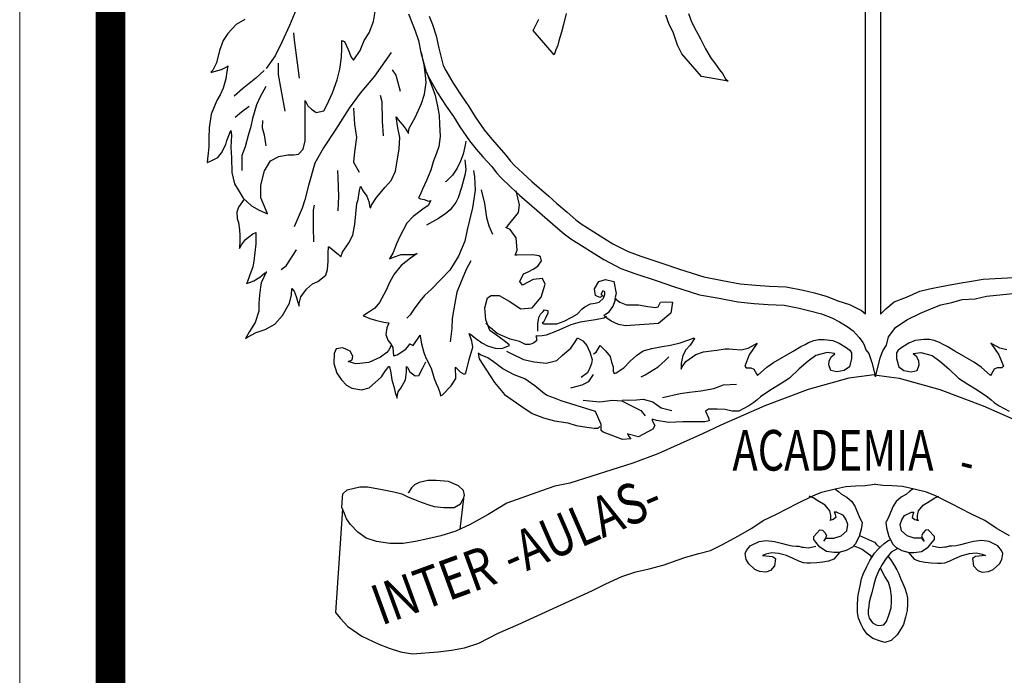
# Model space of a CAD drawing. Units: inches. Extents: x 21 to 121, y 7 to 72.
# Drawn here: x 109 to 112, y 66 to 67 of the extents above; entities that cross this region are included whole.
import ezdxf

# ---------------------------------------------------------------- set-up
doc = ezdxf.new("R2010")
doc.units = ezdxf.units.IN
doc.header["$MEASUREMENT"] = 0
doc.layers.add('EC-ROTULO', color=7, linetype='Continuous', lineweight=0)
doc.layers.add('LOGO UN', color=7, linetype='Continuous')
doc.styles.add('ROMANC', font='romanc', dxfattribs={"height": 1})

# ---------------------------------------------------------------- blocks, each defined once
blk = doc.blocks.new('A$C125C5DD9')
at = {"layer": 'LOGO UN'}
for points in [[(0.9785, 2.7218), (0.9939, 2.6823), (1.0071, 2.6494), (1.0203, 2.6076), (1.0313, 2.5571), (1.0533, 2.4736), (1.0687, 2.4429), (1.1016, 2.3858), (1.139, 2.3286), (1.1698, 2.2847), (1.1961, 2.2408), (1.2379, 2.1815), (1.2665, 2.1463), (1.295, 2.1134), (1.3324, 2.0717), (1.3522, 2.0453), (1.3719, 2.0234), (1.4115, 1.986), (1.4511, 1.9509), (1.5236, 1.8872), (1.5587, 1.8564), (1.6027, 1.8191), (1.64, 1.7862), (1.6686, 1.7642), (1.8092, 1.6764), (1.8817, 1.639), (1.9411, 1.6171), (2.0355, 1.5864), (2.1058, 1.5622), (2.2157, 1.5271), (2.2992, 1.5118), (2.3783, 1.4964), (2.4486, 1.4898), (2.5079, 1.4855), (2.576, 1.4833), (2.6397, 1.4701), (2.6858, 1.4591), (2.7342, 1.446), (2.7781, 1.4284), (2.8113, 1.4117), (2.8437, 1.3915), (2.8694, 1.3739), (2.895, 1.3456), (2.9112, 1.324), (2.9166, 1.3133), (2.9234, 1.293), (2.9355, 1.2768), (2.949, 1.2391), (2.9649, 1.1784), (2.9848, 1.2593), (2.9956, 1.2887), (3.0108, 1.3121), (3.0203, 1.3482), (3.0511, 1.3893), (3.1005, 1.4222), (3.156, 1.4489), (3.2095, 1.4715), (3.2424, 1.4839), (3.2897, 1.4941), (3.3329, 1.5065), (3.3888, 1.5095), (3.4371, 1.5214), (3.5624, 1.5334)], [(1.0661, 2.7108), (1.0802, 2.6755), (1.0954, 2.6276), (1.1068, 2.5752), (1.1263, 2.5012), (1.137, 2.4797), (1.1678, 2.4264), (1.2033, 2.3722), (1.2349, 2.327), (1.2612, 2.2832), (1.2998, 2.2284), (1.3259, 2.1963), (1.3533, 2.1647), (1.3925, 2.1209), (1.4122, 2.0947), (1.4275, 2.0776), (1.4639, 2.0433), (1.5024, 2.0091), (1.5747, 1.9456), (1.6094, 1.9152), (1.6535, 1.8778), (1.6894, 1.8461), (1.7129, 1.828), (1.8476, 1.7439), (1.9131, 1.7102), (1.9665, 1.6904), (2.0601, 1.66), (2.1303, 1.6359), (2.2346, 1.6026), (2.3136, 1.588), (2.3893, 1.5733), (2.455, 1.5672), (2.512, 1.563), (2.5851, 1.5606), (2.6565, 1.5459), (2.705, 1.5344), (2.7589, 1.5197), (2.8048, 1.5013), (2.8531, 1.4852), (2.9054, 1.4606), (2.9213, 1.446), (2.9213, 2.9874)], [(2.986, 2.9929), (2.986, 1.445), (3.0081, 1.4667), (3.0435, 1.4964), (3.0958, 1.5162), (3.1524, 1.5416), (3.1934, 1.5515), (3.2301, 1.5586), (3.2669, 1.5656), (3.3206, 1.5755), (3.3729, 1.584), (3.4224, 1.5925), (3.5507, 1.5999)], [(0.2821, 2.6975), (0.2448, 2.6755), (0.2096, 2.6381), (0.1899, 2.6074), (0.1745, 2.5656), (0.1613, 2.5129), (0.146, 2.4821), (0.1372, 2.4734), (0.1416, 2.4734), (0.1679, 2.48), (0.1833, 2.4844), (0.2053, 2.4953), (0.2097, 2.4997), (0.2097, 2.4997), (0.2053, 2.4756), (0.2009, 2.4448), (0.1899, 2.4053), (0.1768, 2.3767), (0.1636, 2.3525), (0.1394, 2.2954), (0.1307, 2.2361), (0.1285, 2.1943), (0.1285, 2.157), (0.1263, 2.1284), (0.1241, 2.1043), (0.1219, 2.0889), (0.1241, 2.0889), (0.1483, 2.0999), (0.168, 2.1109), (0.1834, 2.1307), (0.201, 2.1658), (0.2054, 2.1834), (0.2229, 2.2251), (0.2229, 2.2251), (0.2251, 2.2054), (0.223, 2.1548), (0.2252, 2.1087), (0.2274, 2.0472), (0.2384, 1.9989), (0.2538, 1.9725), (0.2757, 1.9374), (0.3109, 1.9044), (0.3439, 1.8869), (0.379, 1.8715), (0.3724, 1.8847), (0.3504, 1.9396), (0.3504, 1.9923), (0.3658, 2.0538), (0.3921, 2.0956), (0.4273, 2.1153), (0.4646, 2.1219), (0.491, 2.122), (0.5108, 2.1242), (0.5305, 2.1461), (0.5393, 2.1813), (0.5393, 2.2296), (0.5393, 2.2823), (0.5392, 2.3373), (0.5392, 2.3526), (0.5502, 2.3307), (0.5656, 2.3153), (0.5854, 2.3021), (0.6183, 2.3087), (0.6315, 2.3329), (0.6557, 2.3856), (0.6754, 2.4406), (0.6864, 2.4867), (0.693, 2.5372), (0.6952, 2.5724), (0.6951, 2.6075), (0.7061, 2.6031), (0.7215, 2.5702), (0.7347, 2.5372), (0.7435, 2.5263), (0.7457, 2.5263), (0.7721, 2.5658), (0.7896, 2.6075), (0.8116, 2.6405), (0.8291, 2.6888), (0.8401, 2.7482)], [(2.169, 2.7222), (2.1822, 2.687), (2.2019, 2.6497), (2.2195, 2.6146), (2.2414, 2.5728), (2.2655, 2.5311), (2.2809, 2.5113), (2.3006, 2.4828), (2.3138, 2.4674), (2.327, 2.4455), (2.338, 2.4345), (2.2238, 2.4543), (2.1404, 2.5509), (2.1229, 2.5883), (2.1053, 2.6388), (2.0856, 2.6805), (2.0724, 2.7156)], [(1.6487, 2.7224), (1.6377, 2.6763), (1.6289, 2.6434), (1.6179, 2.6061), (1.6135, 2.5885), (1.6047, 2.5687), (1.5981, 2.5468), (1.5082, 2.65), (1.5323, 2.6983)], [(0.5272, 2.8096), (0.5162, 2.7789), (0.5008, 2.7394), (0.4723, 2.6715), (0.4393, 2.6013), (0.4108, 2.5421), (0.3735, 2.4895)], [(0.4898, 2.6407), (0.492, 2.61), (0.5051, 2.5135), (0.5138, 2.4477)], [(0.2795, 1.9339), (0.2547, 1.8996), (0.2482, 1.8777), (0.2503, 1.8514), (0.2547, 1.8338), (0.2591, 1.8031), (0.2613, 1.779), (0.2613, 1.7571), (0.259, 1.7242), (0.2678, 1.7395), (0.2854, 1.7614), (0.2985, 1.7724), (0.3161, 1.7855), (0.3293, 1.7921), (0.3292, 1.7636), (0.3292, 1.7439), (0.3248, 1.7066), (0.3204, 1.6693), (0.316, 1.6452), (0.3028, 1.6079), (0.2919, 1.5794), (0.2897, 1.575), (0.3028, 1.5794), (0.3204, 1.586), (0.3467, 1.6013), (0.3664, 1.6188), (0.3752, 1.6232), (0.373, 1.6232), (0.3511, 1.5772), (0.3489, 1.5596), (0.3445, 1.5245), (0.3423, 1.4916), (0.3422, 1.4566), (0.3269, 1.4083), (0.3027, 1.371), (0.2852, 1.3404), (0.2939, 1.3469), (0.3312, 1.3666), (0.3685, 1.3798), (0.4102, 1.4017), (0.4431, 1.439), (0.4716, 1.4916), (0.4804, 1.5267), (0.4826, 1.553), (0.4826, 1.553), (0.4914, 1.542), (0.5002, 1.5201), (0.5067, 1.5003), (0.5133, 1.4784), (0.5133, 1.4894), (0.5199, 1.5179), (0.544, 1.5508), (0.5704, 1.5727), (0.5923, 1.5836), (0.6274, 1.6099), (0.634, 1.634), (0.6362, 1.6691), (0.6362, 1.7042), (0.6384, 1.7305), (0.6406, 1.7305), (0.6801, 1.6976), (0.6911, 1.6888), (0.6911, 1.6888), (0.6976, 1.7086), (0.724, 1.748), (0.7415, 1.7809), (0.7503, 1.827), (0.7548, 1.8708), (0.7592, 1.9147), (0.7636, 1.9322), (0.7702, 1.9695), (0.7746, 1.987), (0.7767, 1.9827), (0.7855, 1.9673), (0.8008, 1.9454), (0.8096, 1.9234), (0.814, 1.8993), (0.8184, 1.8971), (0.8206, 1.9081), (0.8425, 1.941), (0.8798, 1.9848), (0.904, 2.0133), (0.9237, 2.0528), (0.9391, 2.1471), (0.9413, 2.1953), (0.9326, 2.237), (0.926, 2.283), (0.926, 2.283), (0.9348, 2.2699), (0.9545, 2.2479), (0.9677, 2.2304), (0.9786, 2.2128), (0.9786, 2.2172), (0.9808, 2.2348), (1.0072, 2.2808), (1.0335, 2.34), (1.0467, 2.3795), (1.0533, 2.4299), (1.0511, 2.4606), (1.0446, 2.5045), (1.0336, 2.5571)], [(0.9043, 2.5572), (0.834, 2.4563), (0.7726, 2.384), (0.7265, 2.3204), (0.6694, 2.2305), (0.6167, 2.1516), (0.5794, 2.0858), (0.5531, 1.9916), (0.5377, 1.9302), (0.5267, 1.8951), (0.4916, 1.8161)], [(0.3647, 2.4807), (0.3296, 2.4478), (0.2726, 2.4018), (0.2375, 2.3711)], [(0.4239, 2.5114), (0.4239, 2.4631), (0.437, 2.393), (0.4523, 2.3074)], [(1.0555, 2.4738), (1.0906, 2.3794), (1.1015, 2.329), (1.1081, 2.2895), (1.1102, 2.2522), (1.1124, 2.1996), (1.108, 2.1579), (1.097, 2.1294), (1.0838, 2.0921), (1.0729, 2.0571), (1.0553, 2.0132), (1.0377, 1.9759), (1.0311, 1.9584), (1.0223, 1.9409), (1.0202, 1.9387), (1.0202, 1.9387), (1.0289, 1.9343), (1.0443, 1.9321), (1.064, 1.9255), (1.0728, 1.9277), (1.0618, 1.9057), (1.0399, 1.8904), (0.9982, 1.8597), (0.9718, 1.8312), (0.9411, 1.7742), (0.9279, 1.7435), (0.9126, 1.7063), (0.8972, 1.68), (0.9148, 1.6865), (0.9477, 1.6975), (0.974, 1.6975), (1.0003, 1.6974), (1.0156, 1.7018), (0.9871, 1.6821), (0.9476, 1.6514), (0.9169, 1.6141), (0.8993, 1.5813), (0.8818, 1.544), (0.8554, 1.4936), (0.8357, 1.4694), (0.8137, 1.4563), (0.7852, 1.4366), (0.7874, 1.4366), (0.8137, 1.4256), (0.8378, 1.419), (0.8729, 1.4102), (0.8927, 1.408), (0.8949, 1.4058), (0.8861, 1.3861), (0.8817, 1.3576), (0.8904, 1.3334), (0.9014, 1.3203), (0.9124, 1.3027), (0.9145, 1.2676), (0.9145, 1.2676), (0.9299, 1.272), (0.9672, 1.2961), (0.9803, 1.3115), (0.9847, 1.318), (0.9847, 1.318), (0.9891, 1.3159), (0.9979, 1.3115), (1.0286, 1.3553), (1.0286, 1.3509), (1.033, 1.318), (1.0439, 1.2807), (1.0527, 1.2588), (1.0746, 1.2149), (1.0877, 1.1711), (1.0965, 1.1491), (1.1052, 1.1316), (1.1118, 1.1118), (1.114, 1.0965), (1.1228, 1.1009), (1.1601, 1.1403), (1.1798, 1.171), (1.1777, 1.2193), (1.1842, 1.2127), (1.1996, 1.1973), (1.2127, 1.1907), (1.2193, 1.1907), (1.2215, 1.1929), (1.2369, 1.2521), (1.2523, 1.3047), (1.2479, 1.3289), (1.237, 1.3618), (1.2435, 1.3574), (1.2633, 1.342), (1.2896, 1.3223), (1.3137, 1.3091), (1.3466, 1.3003), (1.3751, 1.2981), (1.408, 1.3112), (1.4058, 1.3134), (1.3905, 1.3266), (1.3576, 1.3507), (1.3247, 1.3749), (1.3072, 1.4209), (1.3028, 1.4714), (1.3138, 1.5131), (1.3292, 1.524), (1.3642, 1.524), (1.4059, 1.4998), (1.4563, 1.4669), (1.5046, 1.4713), (1.5419, 1.5173), (1.5595, 1.5721), (1.5485, 1.5963), (1.509, 1.5919), (1.463, 1.5678), (1.452, 1.5832), (1.4674, 1.616), (1.4871, 1.6248), (1.509, 1.6358), (1.5288, 1.6489), (1.5442, 1.6708), (1.5398, 1.6884), (1.5332, 1.6928), (1.5069, 1.6972), (1.4411, 1.695), (1.4323, 1.695), (1.4411, 1.7169), (1.4367, 1.7696), (1.4105, 1.8047), (1.3929, 1.8135), (1.3995, 1.8178), (1.4456, 1.877), (1.45, 1.9099), (1.4434, 1.9384), (1.4369, 1.9691)], [(0.9086, 2.4826), (0.9239, 2.4607), (0.9436, 2.3927)], [(0.3713, 2.4127), (0.3471, 2.3689), (0.3317, 2.3338), (0.3142, 2.2768), (0.3076, 2.2417), (0.2966, 2.2044), (0.2834, 2.1562), (0.2702, 2.1189), (0.2702, 2.0838), (0.2702, 2.0553)], [(0.8581, 2.3752), (0.8647, 2.3489), (0.8668, 2.2655), (0.8712, 2.2019)], [(0.301, 2.3272), (0.2681, 2.3031), (0.2418, 2.2812)], [(0.744, 2.3204), (0.7484, 2.2524), (0.7571, 2.1954), (0.7483, 2.134), (0.7439, 2.0901), (0.768, 2.0485)], [(0.358, 2.268), (0.3558, 2.2373), (0.3646, 2.2066), (0.3711, 2.1605)], [(1.222, 2.1798), (1.2198, 2.1623), (1.2111, 2.125), (1.2001, 2.0943), (1.1847, 2.0658), (1.1649, 2.0351), (1.1386, 2.0088), (1.1342, 2.0066)], [(1.2176, 2.1009), (1.222, 2.0592), (1.2176, 2.0351), (1.2044, 1.9824), (1.189, 1.9386), (1.1802, 1.9188), (1.1561, 1.8882), (1.1364, 1.8728), (1.1056, 1.8509), (1.0552, 1.8224)], [(0.6759, 2.0551), (0.6781, 2.0244), (0.6802, 1.9454), (0.678, 1.884)], [(1.2549, 2.0548), (1.2592, 2.0285), (1.2614, 1.9714), (1.2504, 1.8969), (1.2372, 1.8442), (1.2284, 1.8026), (1.2174, 1.7543), (1.1911, 1.6908), (1.1538, 1.6316), (1.1143, 1.5899), (1.077, 1.5527), (1.0462, 1.5242), (1.0265, 1.5), (1.0024, 1.4672), (0.9848, 1.4409), (0.9716, 1.4277)], [(1.2877, 1.9736), (1.3009, 1.9144), (1.3096, 1.8552), (1.3205, 1.8201), (1.3359, 1.785)], [(0.5771, 1.9082), (0.5727, 1.8863), (0.5727, 1.8139), (0.5749, 1.7525)], [(0.4366, 1.6341), (0.4586, 1.6495), (0.5025, 1.7174), (0.5025, 1.7174)], [(1.2437, 1.671), (1.2239, 1.6337), (1.1998, 1.5767), (1.1844, 1.5372), (1.1756, 1.4912), (1.1646, 1.4254), (1.1624, 1.3837), (1.1558, 1.3267)], [(1.5286, 1.3726), (1.5286, 1.377), (1.5287, 1.3901), (1.5287, 1.4033), (1.5331, 1.4296), (1.5396, 1.4449), (1.5506, 1.4559), (1.5572, 1.4625), (1.5704, 1.4603), (1.5704, 1.4493), (1.5616, 1.4274), (1.5528, 1.4098), (1.5462, 1.4055), (1.5528, 1.4033), (1.5681, 1.4033), (1.5901, 1.4033), (1.6098, 1.4032), (1.6405, 1.4142), (1.6734, 1.4317), (1.6954, 1.4449), (1.7173, 1.4668), (1.7283, 1.4755), (1.7524, 1.4887), (1.7721, 1.4909), (1.7897, 1.4953), (1.8072, 1.5128), (1.8138, 1.5281), (1.8138, 1.5391), (1.8051, 1.5435), (1.7963, 1.5281), (1.8007, 1.5259), (1.8051, 1.5216), (1.7919, 1.515), (1.7743, 1.5238), (1.77, 1.5523), (1.7875, 1.583), (1.8161, 1.5917), (1.8511, 1.5829), (1.8621, 1.5325), (1.8577, 1.5171), (1.8599, 1.5084), (1.8774, 1.4952), (1.9059, 1.4842), (1.9564, 1.4842), (1.9958, 1.4776), (2.0287, 1.4732), (2.0397, 1.4754), (2.0507, 1.4951), (2.0726, 1.4973), (2.1011, 1.4951), (2.0945, 1.449), (2.0418, 1.4052), (1.9015, 1.3943), (1.8708, 1.4009), (1.8401, 1.4141), (1.8225, 1.4272), (1.8094, 1.4404), (1.8116, 1.4404), (1.816, 1.4448), (1.8313, 1.4536), (1.8489, 1.4777), (1.8577, 1.5018), (1.8577, 1.5106)], [(1.8204, 1.4338), (1.8094, 1.4273), (1.7743, 1.4207), (1.7085, 1.4098), (1.669, 1.3988), (1.6427, 1.3879), (1.6076, 1.3725), (1.5637, 1.355), (1.5462, 1.3528), (1.5264, 1.3507), (1.5221, 1.3528), (1.5199, 1.3507), (1.522, 1.3419), (1.522, 1.3309), (1.5177, 1.3265), (1.5111, 1.3221), (1.5023, 1.3178), (1.4935, 1.3156), (1.476, 1.3156), (1.4497, 1.3288), (1.4102, 1.3376), (1.3554, 1.3617), (1.3269, 1.3858), (1.3072, 1.4056)], [(1.7654, 1.276), (1.7764, 1.2825), (1.794, 1.311), (1.794, 1.311), (1.7984, 1.3066), (1.8159, 1.2891), (1.8356, 1.265), (1.8422, 1.2408), (1.8488, 1.2211), (1.8487, 1.2013), (1.8531, 1.1926), (1.8619, 1.1948), (1.8948, 1.2167), (1.9211, 1.2452), (1.9475, 1.2693), (1.976, 1.289), (2.0133, 1.2978), (2.0571, 1.3065), (2.0922, 1.3131), (2.1339, 1.3218), (2.1712, 1.335), (2.1931, 1.3437), (2.1953, 1.3415), (2.1756, 1.313), (2.158, 1.2933), (2.1448, 1.2692), (2.1404, 1.2494), (2.1382, 1.2341), (2.1382, 1.21), (2.1426, 1.2209), (2.158, 1.2428), (2.1997, 1.2735), (2.2326, 1.2845), (2.2655, 1.2888), (2.2896, 1.291), (2.3247, 1.2976), (2.3422, 1.2976), (2.3576, 1.2954), (2.3927, 1.2932), (2.4234, 1.2997), (2.4519, 1.3151), (2.4607, 1.3216), (2.4278, 1.2712), (2.408, 1.223), (2.4146, 1.2164), (2.4343, 1.2164), (2.4475, 1.2098), (2.4584, 1.1901), (2.4628, 1.1835), (2.5023, 1.2185), (2.5308, 1.2383), (2.6142, 1.2865), (2.6471, 1.3062), (2.6646, 1.3149), (2.68, 1.3237), (2.7019, 1.3325), (2.7217, 1.3368), (2.7458, 1.3368), (2.7831, 1.3324), (2.8094, 1.3214), (2.8357, 1.3061), (2.8554, 1.2907), (2.862, 1.2798), (2.862, 1.2556), (2.8532, 1.2205), (2.8312, 1.2052), (2.8005, 1.1986), (2.7742, 1.2052), (2.7655, 1.2294), (2.7677, 1.2447), (2.7743, 1.2601), (2.7764, 1.2623), (2.7918, 1.2754), (2.7896, 1.2776), (2.7589, 1.282), (2.7107, 1.2689), (2.6777, 1.2448), (2.6404, 1.2119), (2.5988, 1.1724), (2.5593, 1.1461), (2.5264, 1.1264), (2.5022, 1.1111), (2.4759, 1.0935), (2.4605, 1.0804), (2.4474, 1.0694), (2.4254, 1.0541), (2.3838, 1.0322), (2.375, 1.0322), (2.3553, 1.0322), (2.3246, 1.0388), (2.2917, 1.041), (2.2544, 1.041), (2.2412, 1.0323), (2.2544, 1.0038), (2.2565, 0.9906), (2.239, 0.9862), (2.2039, 0.9862), (2.1447, 0.9863), (2.0855, 0.9841), (2.0328, 0.9929), (2.0153, 0.9973), (2.0153, 0.9929), (2.0263, 0.971), (2.0175, 0.9556), (1.9561, 0.9228), (1.9122, 0.9338), (1.91, 0.936), (1.9166, 0.9228), (1.9232, 0.914), (1.8881, 0.9118), (1.8398, 0.9294), (1.8069, 0.9426), (1.7982, 0.9492), (1.7982, 0.9755), (1.7741, 1.0303), (1.6272, 1.0765), (1.5987, 1.0874), (1.568, 1.0984), (1.557, 1.105), (1.5154, 1.1401), (1.4737, 1.1687), (1.4277, 1.1862), (1.3794, 1.2126), (1.34, 1.2411), (1.3159, 1.2587), (1.2852, 1.2718), (1.2742, 1.2784), (1.2786, 1.2543), (1.3071, 1.2104), (1.3443, 1.1534), (1.3859, 1.1029), (1.4561, 1.0546), (1.5043, 1.0217), (1.5526, 1.0041), (1.5986, 0.9909), (1.6556, 0.9821), (1.6907, 0.9712), (1.7368, 0.9646), (1.7675, 0.9602), (1.785, 0.9601), (1.7916, 0.9667)], [(1.3948, 1.2871), (1.4124, 1.2783), (1.4672, 1.252), (1.5132, 1.241), (1.5637, 1.2366), (1.6097, 1.2475), (1.6339, 1.2694), (1.669, 1.3001), (1.6865, 1.3264), (1.6975, 1.3418), (1.6997, 1.3418), (1.7194, 1.3308), (1.737, 1.3111), (1.7501, 1.2825), (1.7589, 1.2518), (1.7566, 1.2343), (1.7501, 1.2168), (1.7391, 1.1948), (1.7128, 1.1751)], [(3.5235, 1.2932), (3.4928, 1.2997), (3.4642, 1.3151), (3.4555, 1.3216), (3.4884, 1.2712), (3.5082, 1.223), (3.5016, 1.2164), (3.4818, 1.2164), (3.4687, 1.2098), (3.4577, 1.1901), (3.4533, 1.1835), (3.4139, 1.2185), (3.3853, 1.2383), (3.302, 1.2865), (3.2691, 1.3062), (3.2515, 1.3149), (3.2362, 1.3237), (3.2142, 1.3325), (3.1945, 1.3368), (3.1704, 1.3368), (3.1331, 1.3324), (3.1068, 1.3214), (3.0805, 1.3061), (3.0607, 1.2907), (3.0542, 1.2798), (3.0542, 1.2556), (3.063, 1.2205), (3.0849, 1.2052), (3.1156, 1.1986), (3.1419, 1.2052), (3.1507, 1.2294), (3.1485, 1.2447), (3.1419, 1.2601), (3.1397, 1.2623), (3.1243, 1.2754), (3.1265, 1.2776), (3.1572, 1.282), (3.2055, 1.2689), (3.2384, 1.2448), (3.2757, 1.2119), (3.3174, 1.1724), (3.3569, 1.1461), (3.3898, 1.1264), (3.4139, 1.1111), (3.4402, 1.0935), (3.4556, 1.0804), (3.4688, 1.0694), (3.4907, 1.0541), (3.5324, 1.0322)], [(0.9055, 1.3138), (0.8926, 1.2896), (0.886, 1.2808), (0.8597, 1.2611), (0.8092, 1.2392), (0.772, 1.2348), (0.7544, 1.2326), (0.7215, 1.2436), (0.7237, 1.2436), (0.7391, 1.2502), (0.7413, 1.2655), (0.7303, 1.2875), (0.6996, 1.3007), (0.6711, 1.2963), (0.6623, 1.2766), (0.6601, 1.2349), (0.6732, 1.1932), (0.693, 1.1647), (0.7149, 1.1427), (0.7368, 1.1296), (0.7785, 1.123), (0.8114, 1.1317), (0.864, 1.1778), (0.8794, 1.2019), (0.8948, 1.2216), (0.897, 1.2216), (0.9035, 1.1953), (0.9079, 1.1646), (0.9166, 1.1361), (0.921, 1.1119), (0.9298, 1.0878), (0.9298, 1.0944), (0.9342, 1.1141), (0.9452, 1.1295), (0.9649, 1.1645), (0.9693, 1.1996), (0.9693, 1.2216), (0.9737, 1.2172), (0.9847, 1.1996), (1.0066, 1.1821), (1.0219, 1.1842), (1.0373, 1.2128), (1.0527, 1.2413)], [(1.9672, 1.1772), (1.9847, 1.1859), (2.0395, 1.221), (2.0703, 1.2473), (2.0856, 1.2626)], [(2.9581, 1.1871), (2.851, 1.1723), (2.6777, 1.1241), (2.4934, 1.0541), (2.307, 0.973), (2.228, 0.9358), (2.0393, 0.8504), (1.9319, 0.8109), (1.6643, 0.7255), (1.6007, 0.7124), (1.5436, 0.6927), (1.3967, 0.6402), (1.3177, 0.592), (1.2409, 0.5503), (1.1795, 0.5219), (1.1159, 0.5022), (1.061, 0.489), (1.0084, 0.4781), (0.9558, 0.4693), (0.8987, 0.4694), (0.8417, 0.4782), (0.7979, 0.4914), (0.7628, 0.5177), (0.7321, 0.5506), (0.7146, 0.5747), (0.7058, 0.5967), (0.6949, 0.623), (0.6971, 0.6647), (0.6993, 0.68), (0.7168, 0.6975), (0.7717, 0.7107), (0.8046, 0.7107), (0.8594, 0.6997), (0.9164, 0.6887), (0.9493, 0.6799), (0.9778, 0.6667), (1.0041, 0.6557), (1.0326, 0.6447), (1.0655, 0.6338), (1.0874, 0.6272), (1.1291, 0.6228), (1.173, 0.6227), (1.1993, 0.6381), (1.2125, 0.66), (1.2169, 0.6753), (1.2125, 0.6951), (1.1906, 0.7148), (1.1489, 0.7324), (1.0963, 0.7368), (1.0612, 0.7368), (1.0239, 0.7281), (1.0041, 0.7193), (0.991, 0.7062), (0.9778, 0.6864), (0.9756, 0.6843)], [(1.6689, 1.1313), (1.6952, 1.1378), (1.7171, 1.1444), (1.7456, 1.1575), (1.7654, 1.1882)], [(2.9581, 1.1871), (3.0652, 1.1723), (3.2385, 1.1241), (3.4227, 1.0541), (3.6092, 0.973)], [(2.0592, 1.0894), (2.1338, 1.1069), (2.1733, 1.1134), (2.2215, 1.1178), (2.2764, 1.1287), (2.318, 1.1441), (2.3729, 1.1462)], [(1.7215, 1.0786), (1.7478, 1.0764), (1.7917, 1.072), (1.8465, 1.0785), (1.886, 1.0763), (1.9188, 1.0588), (1.9671, 1.0346), (1.9846, 1.0127)], [(1.8882, 1.0807), (1.9145, 1.0785), (1.9474, 1.0807), (1.9759, 1.0829), (2.0175, 1.0719), (2.0329, 1.0609), (2.0526, 1.0455), (2.0987, 1.0345)], [(0.6977, 0.6163), (0.6683, 0.1756), (0.688, 0.1515), (0.7209, 0.1164), (0.7801, 0.0747), (0.8525, 0.0417), (0.8963, 0.0242), (0.9445, 0.0088), (0.995, 0), (1.1046, 0.0087), (1.1617, 0.0153), (1.2165, 0.0262), (1.2779, 0.0459), (1.3591, 0.0875), (1.4446, 0.1248), (1.7605, 0.2693), (1.8176, 0.2978), (1.8856, 0.3285), (1.9448, 0.3482), (2.0018, 0.3613), (2.0654, 0.3788), (2.1203, 0.3985), (2.1575, 0.4117), (2.2124, 0.427), (2.2628, 0.4401), (2.3111, 0.4642), (2.3813, 0.5015), (2.4383, 0.5343), (2.4866, 0.5672), (2.5436, 0.5935), (2.6314, 0.6395), (2.6972, 0.6724), (2.7345, 0.6877), (2.7871, 0.7008), (2.8376, 0.7118), (2.8792, 0.7139), (2.9209, 0.7161), (2.9516, 0.7205), (2.9581, 0.7221)], [(3.5349, 0.5015), (3.4778, 0.5343), (3.4296, 0.5672), (3.3725, 0.5935), (3.2848, 0.6395), (3.219, 0.6724), (3.1817, 0.6877), (3.129, 0.7008), (3.0786, 0.7118), (3.0369, 0.7139), (2.9952, 0.7161), (2.9645, 0.7205), (2.9581, 0.7221)], [(2.7918, 0.7018), (2.8068, 0.6898), (2.82, 0.6789), (2.8419, 0.6657), (2.8638, 0.6481), (2.877, 0.6284), (2.8945, 0.5845), (2.9055, 0.5626), (2.9077, 0.5604), (2.9054, 0.5363), (2.8989, 0.5143), (2.8945, 0.499), (2.8879, 0.4858), (2.8791, 0.4683), (2.8659, 0.453), (2.8396, 0.4398), (2.8089, 0.4311), (2.787, 0.4311), (2.7563, 0.4355), (2.7278, 0.453), (2.7102, 0.475), (2.7015, 0.4859), (2.7015, 0.4991), (2.7278, 0.5276), (2.7388, 0.5254), (2.7497, 0.5144), (2.7563, 0.5013), (2.7453, 0.4793), (2.7453, 0.4793), (2.7541, 0.4925), (2.7716, 0.4925), (2.787, 0.4925), (2.8177, 0.5012), (2.8418, 0.5232), (2.8462, 0.5495), (2.8397, 0.5692), (2.8287, 0.589), (2.798, 0.6021), (2.7892, 0.6021), (2.7914, 0.5977), (2.7958, 0.5802), (2.7848, 0.5714), (2.7695, 0.5671), (2.7739, 0.5714), (2.7739, 0.589), (2.7695, 0.6087), (2.7498, 0.6329), (2.7191, 0.6504), (2.6994, 0.6636), (2.6818, 0.6702)], [(3.1244, 0.7018), (3.1093, 0.6898), (3.0961, 0.6789), (3.0742, 0.6657), (3.0523, 0.6481), (3.0392, 0.6284), (3.0216, 0.5845), (3.0107, 0.5626), (3.0085, 0.5604), (3.0107, 0.5363), (3.0173, 0.5143), (3.0217, 0.499), (3.0283, 0.4858), (3.037, 0.4683), (3.0502, 0.453), (3.0765, 0.4398), (3.1072, 0.4311), (3.1292, 0.4311), (3.1599, 0.4355), (3.1884, 0.453), (3.2059, 0.475), (3.2147, 0.4859), (3.2147, 0.4991), (3.1883, 0.5276), (3.1774, 0.5254), (3.1664, 0.5144), (3.1598, 0.5013), (3.1708, 0.4793), (3.1708, 0.4793), (3.162, 0.4925), (3.1445, 0.4925), (3.1291, 0.4925), (3.0984, 0.5012), (3.0743, 0.5232), (3.0699, 0.5495), (3.0765, 0.5692), (3.0874, 0.589), (3.1181, 0.6021), (3.1269, 0.6021), (3.1247, 0.5977), (3.1203, 0.5802), (3.1313, 0.5714), (3.1467, 0.5671), (3.1423, 0.5714), (3.1423, 0.589), (3.1466, 0.6087), (3.1664, 0.6329), (3.197, 0.6504), (3.2168, 0.6636), (3.2343, 0.6702)], [(1.2125, 0.66), (1.1963, 0.5297)], [(2.8957, 0.5034), (2.9602, 0.4743), (2.969, 0.4655), (2.9822, 0.4523)], [(2.8109, 0.4316), (2.7869, 0.4026), (2.765, 0.3938), (2.7409, 0.3894), (2.7146, 0.3872), (2.6883, 0.3851), (2.6729, 0.3851), (2.6575, 0.3873), (2.6378, 0.3939), (2.6137, 0.4048), (2.5852, 0.418), (2.5523, 0.4268), (2.5238, 0.429), (2.4975, 0.4246), (2.4843, 0.4181), (2.526, 0.4137), (2.5391, 0.4049), (2.5347, 0.3742), (2.5172, 0.3545), (2.4974, 0.3479), (2.4711, 0.3501), (2.4514, 0.3589), (2.4251, 0.383), (2.4141, 0.4006), (2.4098, 0.4269), (2.4163, 0.44), (2.4317, 0.4598), (2.469, 0.4773), (2.4997, 0.4817), (2.5348, 0.4773), (2.5633, 0.4707), (2.5896, 0.4641), (2.6093, 0.4597), (2.6269, 0.4575), (2.6378, 0.4575), (2.651, 0.4531), (2.6576, 0.4531), (2.6795, 0.4509), (2.7102, 0.4574)], [(3.0168, 0.4148), (3.0282, 0.4018), (3.0414, 0.382), (3.0546, 0.3579), (3.0633, 0.3403), (3.0721, 0.3183), (3.0809, 0.2986), (3.0897, 0.2788), (3.0962, 0.2569), (3.1006, 0.2371), (3.1006, 0.2107), (3.0984, 0.1844), (3.0918, 0.1559), (3.083, 0.1251), (3.0742, 0.1076), (3.0566, 0.0812), (3.0303, 0.0571), (3.0039, 0.0483), (2.982, 0.0549), (2.9534, 0.0659), (2.9293, 0.0835), (2.9117, 0.1076), (2.903, 0.1252), (2.892, 0.1516), (2.8876, 0.1757), (2.8876, 0.2043), (2.8899, 0.2394), (2.8921, 0.2569), (2.8987, 0.2899), (2.9053, 0.3184), (2.9119, 0.3382), (2.9272, 0.3711), (2.9404, 0.3974), (2.9602, 0.4282), (2.9756, 0.4457), (2.9865, 0.4567), (3.0019, 0.4699), (3.0173, 0.4808), (3.0281, 0.4862)], [(3.1052, 0.4316), (3.1292, 0.4026), (3.1511, 0.3938), (3.1753, 0.3894), (3.2016, 0.3872), (3.2279, 0.3851), (3.2432, 0.3851), (3.2586, 0.3873), (3.2783, 0.3939), (3.3024, 0.4048), (3.3309, 0.418), (3.3638, 0.4268), (3.3923, 0.429), (3.4187, 0.4246), (3.4318, 0.4181), (3.3902, 0.4137), (3.377, 0.4049), (3.3814, 0.3742), (3.399, 0.3545), (3.4187, 0.3479), (3.445, 0.3501), (3.4648, 0.3589), (3.4911, 0.383), (3.502, 0.4006), (3.5064, 0.4269), (3.4998, 0.44), (3.4844, 0.4598), (3.4472, 0.4773), (3.4164, 0.4817), (3.3814, 0.4773), (3.3529, 0.4707), (3.3265, 0.4641), (3.3068, 0.4597), (3.2893, 0.4575), (3.2783, 0.4575), (3.2651, 0.4531), (3.2586, 0.4531), (3.2366, 0.4509), (3.2059, 0.4574)], [(2.9494, 0.4114), (2.9448, 0.4172), (2.9185, 0.4348), (2.9075, 0.4436), (2.8965, 0.4501), (2.8812, 0.4545), (2.8715, 0.4594)], [(3.059, 0.4486), (3.0304, 0.4325), (3.0085, 0.404), (2.9931, 0.3798), (2.9777, 0.3513), (2.9645, 0.3206), (2.9557, 0.2899), (2.9491, 0.2591), (2.9425, 0.2416), (2.9381, 0.2196), (2.9359, 0.202), (2.9337, 0.1867), (2.9337, 0.1691), (2.9381, 0.1515), (2.9513, 0.1318), (2.9666, 0.123), (2.9776, 0.1208), (2.9996, 0.123), (3.0106, 0.1383), (3.0215, 0.1647), (3.0303, 0.1954), (3.0325, 0.2218), (3.0326, 0.2437), (3.0282, 0.2745), (3.0194, 0.3052), (3.0041, 0.3293), (2.9909, 0.3535), (2.985, 0.3652)]]:
    blk.add_lwpolyline(points, dxfattribs=at)
at = {"layer": 'LOGO UN', "style": 'ROMANC', "width": 0.75}
blk.add_text('ACADEMIA', height=0.1725, dxfattribs=at).set_placement((2.3561, 0.7794))
at = {"layer": 'LOGO UN', "style": 'ROMANC'}
for s, height, rotation, width, p in [('-', 0.1639, 345.9728, 0.75, (3.3091, 0.7471)), ('INTER', 0.1725, 20.0828, 0.8, (0.8627, 0.1194))]:
    blk.add_text(s, height=height, rotation=rotation, dxfattribs=dict(at, width=width)).set_placement(p)
at = {"layer": 'LOGO UN', "style": 'ROMANC', "oblique": 360, "width": 0.8}
blk.add_text('-AULAS-', height=0.1725, rotation=23.4787, dxfattribs=at).set_placement((1.421, 0.3248))

msp = doc.modelspace()

# ---------------------------------------------------------------- linework, layer by layer
at = {"layer": 'EC-ROTULO', "color": 252}
msp.add_lwpolyline([(119.35711, 70.91702), (119.35711, 64.11702), (109.35711, 64.11702), (109.35711, 70.91702)], close=True, dxfattribs=at)
at = {"layer": 'EC-ROTULO', "const_width": 0.0658}
msp.add_lwpolyline([(119.15756, 70.71748), (119.15756, 64.31657), (109.55665, 64.31657), (109.55665, 70.71748)], close=True, dxfattribs=at)

# ---------------------------------------------------------------- block references
at = {"layer": 'EC-ROTULO', "xscale": 0.5166888071169311, "yscale": 0.5166888071169311, "zscale": 0.5166888071169311}
msp.add_blockref('A$C125C5DD9', (109.70596, 65.99864), dxfattribs=at)

doc.saveas('drawing.dxf')
